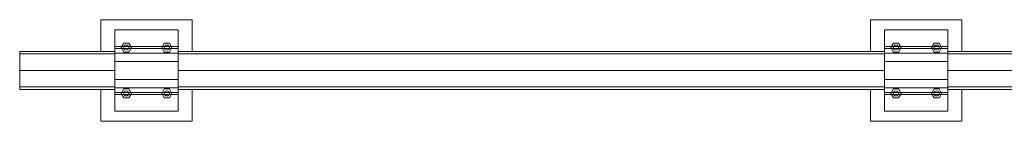
# Model space of a CAD drawing. Units: millimetres. Extents: x 0 to 773139, y -18 to 9194970.
# Drawn here: x 772964 to 772966, y 9194908 to 9194908 of the extents above; entities that cross this region are included whole.
import ezdxf

# ---------------------------------------------------------------- set-up
doc = ezdxf.new("R2010")
doc.units = ezdxf.units.MM
doc.layers.add('00 - cotas @ 0.01', color=7, linetype='Continuous', lineweight=9)

msp = doc.modelspace()

# ---------------------------------------------------------------- linework, layer by layer
at = {"layer": '00 - cotas @ 0.01', "ltscale": 4}
for p, q in [((772963.9255, 9194908.4338), (772963.7455, 9194908.4338)), ((772963.7455, 9194908.4338), (772963.7455, 9194908.3713)), ((772963.9255, 9194908.4338), (772963.9255, 9194908.3713)), ((772965.4422, 9194908.4338), (772965.2622, 9194908.4338)), ((772965.2622, 9194908.4338), (772965.2622, 9194908.3713)), ((772965.4422, 9194908.4338), (772965.2622, 9194908.4338)), ((772965.2622, 9194908.4338), (772965.2622, 9194908.3713)), ((772965.4422, 9194908.4338), (772965.4422, 9194908.3713)), ((772965.4422, 9194908.4338), (772965.4422, 9194908.3713)), ((772963.898, 9194908.4138), (772963.773, 9194908.4138)), ((772963.773, 9194908.4138), (772963.773, 9194908.4043)), ((772963.773, 9194908.2538), (772963.773, 9194908.4138)), ((772963.898, 9194908.4043), (772963.898, 9194908.4138)), ((772963.898, 9194908.4138), (772963.898, 9194908.2538)), ((772965.4147, 9194908.4138), (772965.2897, 9194908.4138)), ((772965.2897, 9194908.4138), (772965.2897, 9194908.4043)), ((772965.2897, 9194908.2538), (772965.2897, 9194908.4138)), ((772965.4147, 9194908.4043), (772965.4147, 9194908.4138)), ((772965.4147, 9194908.4138), (772965.4147, 9194908.2538)), ((772963.5855, 9194908.3713), (772963.773, 9194908.3713)), ((772963.5855, 9194908.2963), (772963.5855, 9194908.3713)), ((772963.898, 9194908.3808), (772963.773, 9194908.3808)), ((772963.898, 9194908.3771), (772963.773, 9194908.3771)), ((772963.898, 9194908.3682), (772963.773, 9194908.3682)), ((772965.2897, 9194908.3713), (772963.898, 9194908.3713)), ((772965.4147, 9194908.3808), (772965.2897, 9194908.3808)), ((772965.4147, 9194908.3771), (772965.2897, 9194908.3771)), ((772965.4147, 9194908.3682), (772965.2897, 9194908.3682)), ((772966.8063, 9194908.3713), (772965.4147, 9194908.3713)), ((772963.5855, 9194908.3663), (772963.773, 9194908.3663)), ((772963.898, 9194908.3516), (772963.773, 9194908.3516)), ((772965.2897, 9194908.3663), (772963.898, 9194908.3663)), ((772965.4147, 9194908.3516), (772965.2897, 9194908.3516)), ((772966.8063, 9194908.3663), (772965.4147, 9194908.3663)), ((772963.5855, 9194908.3338), (772963.773, 9194908.3338)), ((772965.2897, 9194908.3338), (772963.898, 9194908.3338)), ((772966.8063, 9194908.3338), (772965.4147, 9194908.3338)), ((772963.898, 9194908.316), (772963.773, 9194908.316)), ((772965.4147, 9194908.316), (772965.2897, 9194908.316)), ((772963.5855, 9194908.3013), (772963.773, 9194908.3013)), ((772963.5855, 9194908.2963), (772963.773, 9194908.2963)), ((772963.7455, 9194908.2963), (772963.7455, 9194908.2338)), ((772963.898, 9194908.2994), (772963.773, 9194908.2994)), ((772963.898, 9194908.2905), (772963.773, 9194908.2905)), ((772965.2897, 9194908.3013), (772963.898, 9194908.3013)), ((772965.2897, 9194908.2963), (772963.898, 9194908.2963)), ((772963.9255, 9194908.2963), (772963.9255, 9194908.2338)), ((772965.2622, 9194908.2964), (772965.2622, 9194908.2338)), ((772965.2622, 9194908.2964), (772965.2622, 9194908.2338)), ((772965.4147, 9194908.2994), (772965.2897, 9194908.2994)), ((772965.4147, 9194908.2905), (772965.2897, 9194908.2905)), ((772966.8063, 9194908.3013), (772965.4147, 9194908.3013)), ((772966.8063, 9194908.2963), (772965.4147, 9194908.2963)), ((772965.4422, 9194908.2963), (772965.4422, 9194908.2338)), ((772965.4422, 9194908.2963), (772965.4422, 9194908.2338)), ((772963.898, 9194908.2868), (772963.773, 9194908.2868)), ((772965.4147, 9194908.2868), (772965.2897, 9194908.2868)), ((772963.773, 9194908.2538), (772963.773, 9194908.2633)), ((772963.898, 9194908.2538), (772963.773, 9194908.2538)), ((772963.898, 9194908.2633), (772963.898, 9194908.2538)), ((772965.2897, 9194908.2538), (772965.2897, 9194908.2633)), ((772965.4147, 9194908.2538), (772965.2897, 9194908.2538)), ((772965.4147, 9194908.2633), (772965.4147, 9194908.2538)), ((772963.9255, 9194908.2338), (772963.7455, 9194908.2338)), ((772965.4422, 9194908.2338), (772965.2622, 9194908.2338)), ((772965.4422, 9194908.2338), (772965.2622, 9194908.2338))]:
    msp.add_line(p, q, dxfattribs=at)
for points in [[(772963.8055, 9194908.3788), (772963.8005, 9194908.3874), (772963.7905, 9194908.3874), (772963.7855, 9194908.3788), (772963.7905, 9194908.3701), (772963.8005, 9194908.3701)], [(772963.8655, 9194908.3788), (772963.8705, 9194908.3874), (772963.8805, 9194908.3874), (772963.8855, 9194908.3788), (772963.8805, 9194908.3701), (772963.8705, 9194908.3701)], [(772965.3222, 9194908.3788), (772965.3172, 9194908.3874), (772965.3072, 9194908.3874), (772965.3022, 9194908.3788), (772965.3072, 9194908.3701), (772965.3172, 9194908.3701)], [(772965.3822, 9194908.3788), (772965.3872, 9194908.3874), (772965.3972, 9194908.3874), (772965.4022, 9194908.3788), (772965.3972, 9194908.3701), (772965.3872, 9194908.3701)], [(772963.8055, 9194908.2888), (772963.8005, 9194908.2801), (772963.7905, 9194908.2801), (772963.7855, 9194908.2888), (772963.7905, 9194908.2974), (772963.8005, 9194908.2974)], [(772963.8655, 9194908.2888), (772963.8705, 9194908.2801), (772963.8805, 9194908.2801), (772963.8855, 9194908.2888), (772963.8805, 9194908.2974), (772963.8705, 9194908.2974)], [(772965.3222, 9194908.2888), (772965.3172, 9194908.2801), (772965.3072, 9194908.2801), (772965.3022, 9194908.2888), (772965.3072, 9194908.2974), (772965.3172, 9194908.2974)], [(772965.3822, 9194908.2888), (772965.3872, 9194908.2801), (772965.3972, 9194908.2801), (772965.4022, 9194908.2888), (772965.3972, 9194908.2974), (772965.3872, 9194908.2974)]]:
    msp.add_lwpolyline(points, close=True, dxfattribs=at)
for centre in [(772963.7955, 9194908.3788), (772963.8755, 9194908.3788), (772965.3122, 9194908.3788), (772965.3922, 9194908.3788), (772963.7955, 9194908.2888), (772963.8755, 9194908.2888), (772965.3122, 9194908.2888), (772965.3922, 9194908.2888)]:
    msp.add_circle(centre, 0.005, dxfattribs=at)

doc.saveas('drawing.dxf')
